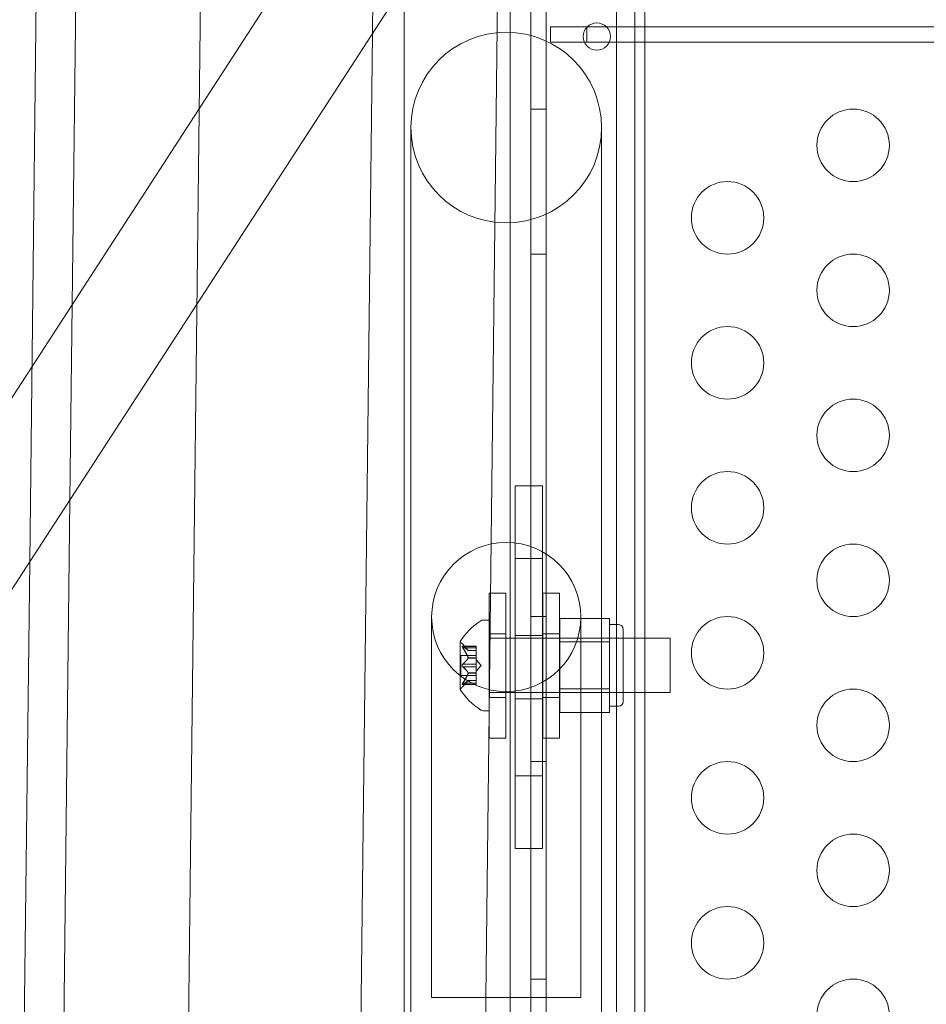
# Model space of a CAD drawing. Extents: x 0 to 855, y -101 to 324.
# Drawn here: x 644 to 651, y 7 to 13 of the extents above; entities that cross this region are included whole.
import ezdxf

# ---------------------------------------------------------------- set-up
doc = ezdxf.new("R2010")
doc.units = 0
doc.header["$MEASUREMENT"] = 0
doc.header["$PDMODE"] = 64
doc.styles.get("Standard").update_dxf_attribs({"font": 'Helvetica LT 57 Condensed_0.ttf'})
doc.dimstyles.new('FEET-METERS', dxfattribs={"dimtxt": 12, "dimasz": 7, "dimexe": 3, "dimexo": 3, "dimgap": 3, "dimtad": 0, "dimdec": 1, "dimzin": 3, "dimdsep": 46, "dimlunit": 4, "dimtxsty": 'Standard', "dimcen": 0.09, "dimadec": 0, "dimazin": 0, "dimtfac": 2, "dimtdec": 1, "dimtofl": 0, "dimtmove": 0, "dimatfit": 3, "dimfxl": 1, "dimfrac": 2, "dimtolj": 1, "dimtzin": 3, "dimarcsym": 0})

# ---------------------------------------------------------------- blocks, each defined once
blk = doc.blocks.new('*D73')
at = {"color": 0, "lineweight": -2, "transparency": 16777216}
for p, q in [((555.6744, 246.8142), (421.7806, 246.8142)), ((424.7806, 239.8142), (424.7806, 105.7356)), ((424.7806, -94.1972), (424.7806, 11.87)), ((642.2806, -101.1972), (421.7806, -101.1972))]:
    blk.add_line(p, q, dxfattribs=at)
at = {"color": 0, "lineweight": 0, "transparency": 16777216}
for points in [[(423.614, 239.8142), (425.9473, 239.8142), (424.7806, 246.8142)], [(423.614, -94.1972), (425.9473, -94.1972), (424.7806, -101.1972)]]:
    blk.add_solid(points, dxfattribs=at)
at = {"layer": 'DEFPOINTS', "color": 0, "lineweight": 0, "transparency": 16777216}
for p in [(558.6744, 246.8142), (424.7806, -101.1972), (645.2806, -101.1972)]:
    blk.add_point(p, dxfattribs=at)
at = {"color": 0, "lineweight": 0, "transparency": 16777216, "insert": (424.7806, 58.8028), "char_height": 12, "attachment_point": 5, "rotation": 90}
blk.add_mtext('\\A1;29\'-0" [8.8M]', dxfattribs=at)
blk = doc.blocks.new('new block')
at = {"color": 0, "linetype": 'Continuous', "lineweight": 0}
for p, q in [((648.5831, 0.0061), (648.5831, 41.5061)), ((645.9107, 41.066), (645.4357, 0.5355)), ((637.9683, 1.0356), (662.4418, 38.7448)), ((663.3022, 38.7448), (638.8286, 1.0356)), ((647.8667, 4.0661), (647.8667, 36.4461)), ((647.9707, 36.4461), (647.9707, 4.0661)), ((648.4562, 4.3161), (648.4563, 36.1961)), ((646.8366, 18.7258), (646.7727, 13.276)), ((644.687, 10.0622), (644.7509, 15.512)), ((644.4088, 9.6336), (644.4727, 15.0835)), ((646.9912, 15.1096), (646.9912, 11.837)), ((648.6512, 15.1096), (648.6512, 11.837)), ((647.7227, 14.7397), (647.7227, 0.0061)), ((647.4838, 0.5355), (647.6489, 14.626)), ((648.2517, 13.322), (648.0017, 13.322)), ((648.0017, 13.322), (648.0017, 13.218)), ((648.2517, 13.322), (683.3917, 13.322)), ((648.2517, 13.218), (648.2517, 13.322)), ((646.7727, 13.276), (646.6234, 0.5355)), ((648.0017, 13.218), (648.2517, 13.218)), ((683.3917, 13.218), (648.2517, 13.218)), ((647.9707, 12.756), (647.8667, 12.756)), ((647.0387, 12.6284), (647.0387, 9.4284)), ((648.3537, 9.4284), (648.3537, 12.6284)), ((646.9912, 11.837), (646.9912, 6.8307)), ((648.6512, 6.8307), (648.6512, 11.837)), ((647.9707, 11.756), (647.8667, 11.756)), ((647.946, 10.1576), (647.7585, 10.1576)), ((647.7585, 9.9379), (647.7585, 10.1576)), ((647.946, 9.9379), (647.946, 10.1576)), ((644.5753, 0.5355), (644.687, 10.0622)), ((647.7585, 9.9379), (647.7585, 9.8773)), ((647.946, 9.9379), (647.946, 9.8773)), ((647.7585, 9.8773), (647.7585, 9.6576)), ((647.946, 9.8773), (647.946, 9.6576)), ((647.946, 9.6576), (647.7585, 9.6576)), ((647.7585, 9.6576), (647.7585, 8.1576)), ((647.946, 9.6576), (647.946, 8.1576)), ((644.3108, 1.267), (644.4088, 9.6336)), ((647.0387, 4.2147), (647.0387, 9.4284)), ((647.5794, 9.4173), (647.5794, 8.4173)), ((647.5794, 9.4173), (647.6944, 9.4173)), ((647.6944, 8.4173), (647.6944, 9.4173)), ((647.9481, 8.4173), (647.9481, 9.4173)), ((647.9481, 9.4173), (648.0631, 9.4173)), ((648.0631, 9.4173), (648.0631, 8.4173)), ((648.3537, 4.2147), (648.3537, 9.4284)), ((647.1817, 9.2534), (647.1817, 6.6534)), ((647.9707, 9.256), (647.8667, 9.256)), ((648.0656, 9.2438), (648.4093, 9.2438)), ((648.0656, 9.0814), (648.0656, 9.2438)), ((648.2107, 6.6534), (648.2107, 9.2534)), ((648.4093, 9.2438), (648.4093, 9.1626)), ((647.578, 9.2315), (647.5371, 9.2315)), ((647.578, 9.2315), (647.578, 8.6065)), ((648.4718, 9.2003), (648.4093, 9.2003)), ((648.5031, 8.669), (648.5031, 9.169)), ((647.578, 9.1065), (648.828, 9.1065)), ((647.5794, 9.1361), (647.6944, 9.1361)), ((647.946, 9.1264), (647.7585, 9.1264)), ((647.9481, 9.1361), (648.0631, 9.1361)), ((648.5031, 9.1065), (648.0656, 9.1065)), ((648.4093, 9.1626), (648.4093, 9.0814)), ((648.828, 9.1065), (648.828, 8.7315)), ((647.3776, 9.0825), (647.3776, 8.7555)), ((647.3934, 9.0511), (647.4895, 9.0511)), ((647.434, 9.0223), (647.3947, 9.0673)), ((647.3965, 9.0498), (647.4895, 9.0498)), ((647.3965, 9.0411), (647.4895, 9.0411)), ((647.4895, 9.0511), (647.4895, 9.0424)), ((647.4895, 8.9731), (647.4895, 9.0424)), ((648.0656, 9.0814), (648.4093, 9.0814)), ((648.0656, 8.7567), (648.0656, 9.0814)), ((648.4093, 9.0814), (648.4093, 8.919)), ((647.3836, 8.9885), (647.3836, 8.8495)), ((647.3836, 8.9885), (647.4895, 8.9885)), ((647.4338, 9.0224), (647.4895, 9.0224)), ((647.4338, 8.9719), (647.4895, 8.9719)), ((647.4338, 8.9696), (647.4895, 8.9696)), ((647.434, 9.0223), (647.4895, 9.0223)), ((647.4895, 8.9696), (647.4895, 8.9731)), ((647.4895, 8.9277), (647.4895, 8.9696)), ((647.3965, 8.9277), (647.4895, 8.9277)), ((647.3965, 8.9104), (647.4895, 8.9104)), ((647.5239, 8.919), (647.4895, 8.9585)), ((647.4895, 8.9277), (647.4895, 8.9111)), ((647.5239, 8.919), (647.4895, 8.8796)), ((647.4895, 8.8692), (647.4895, 8.9111)), ((648.4093, 8.919), (648.4093, 8.7567)), ((647.3836, 8.8495), (647.4895, 8.8495)), ((647.4338, 8.8685), (647.4895, 8.8685)), ((647.4338, 8.8662), (647.4895, 8.8662)), ((647.4895, 8.8662), (647.4895, 8.8692)), ((647.4895, 8.7969), (647.4895, 8.8662)), ((647.3934, 8.7869), (647.4895, 8.7869)), ((647.434, 8.8158), (647.3947, 8.7708)), ((647.3965, 8.7969), (647.4895, 8.7969)), ((647.3965, 8.7883), (647.4895, 8.7883)), ((647.4338, 8.8156), (647.4895, 8.8156)), ((647.434, 8.8158), (647.4895, 8.8158)), ((647.4895, 8.7969), (647.4895, 8.7869)), ((647.578, 8.7315), (648.828, 8.7315)), ((647.5794, 8.6986), (647.6944, 8.6986)), ((647.9481, 8.6986), (648.0631, 8.6986)), ((648.0656, 8.7567), (648.4093, 8.7567)), ((648.0656, 8.5943), (648.0656, 8.7567)), ((648.5031, 8.7315), (648.0656, 8.7315)), ((648.4093, 8.7567), (648.4093, 8.6755)), ((647.946, 8.6889), (647.7585, 8.6889)), ((648.4093, 8.6755), (648.4093, 8.5943)), ((648.4718, 8.6378), (648.4093, 8.6378)), ((647.578, 8.6065), (647.5371, 8.6065)), ((648.0656, 8.5943), (648.4093, 8.5943)), ((647.5794, 8.4173), (647.6944, 8.4173)), ((647.9481, 8.4173), (648.0631, 8.4173)), ((647.9707, 8.256), (647.8667, 8.256)), ((647.7585, 8.1576), (647.7585, 7.9379)), ((647.946, 8.1576), (647.7585, 8.1576)), ((647.946, 8.1576), (647.946, 7.9379)), ((647.7585, 7.9379), (647.7585, 7.8773)), ((647.7585, 7.6576), (647.7585, 7.8773)), ((647.946, 7.9379), (647.946, 7.8773)), ((647.946, 7.6576), (647.946, 7.8773)), ((647.946, 7.6576), (647.7585, 7.6576)), ((646.9912, 6.8307), (646.9912, 4.3186)), ((648.6512, 6.8307), (648.6512, 4.3186)), ((647.9707, 6.756), (647.8667, 6.756)), ((647.1817, 6.6534), (647.1817, 6.6284)), ((647.1817, 6.6284), (648.2107, 6.6284)), ((648.2107, 6.6534), (648.2107, 6.6284))]:
    blk.add_line(p, q, dxfattribs=at)
for centre, radius in [((648.3212, 13.256), 0.0938), ((647.6962, 12.6284), 0.6575), ((650.0892, 12.506), 0.25), ((649.2232, 12.006), 0.25), ((650.0892, 11.506), 0.25), ((649.2232, 11.006), 0.25), ((650.0892, 10.506), 0.25), ((649.2232, 10.006), 0.25), ((647.6962, 9.2534), 0.5145), ((650.0892, 9.506), 0.25), ((649.2232, 9.006), 0.25), ((650.0892, 8.506), 0.25), ((649.2232, 8.006), 0.25), ((650.0892, 7.506), 0.25), ((649.2232, 7.006), 0.25), ((650.0892, 6.506), 0.25)]:
    blk.add_circle(centre, radius, dxfattribs=at)
for centre, radius, start, end in [((647.7852, 8.8202), 0.4851, 123.12972, 147.07393), ((647.5371, 9.2003), 0.0312, 90, 123.12972), ((648.4718, 9.169), 0.0313, 0, 90), ((647.3801, 9.0825), 0.0025, 146.87692, 180), ((647.3801, 9.0825), 0.0025, 180, 239.99683), ((647.3476, 9.0262), 0.0625, 41.07082, 59.99683), ((647.3476, 8.8118), 0.0625, 300.00317, 318.92918), ((647.3801, 8.7555), 0.0025, 120.00317, 180), ((647.3801, 8.7555), 0.0025, 180, 213.12308), ((647.7852, 9.0178), 0.4851, 212.92607, 236.87028), ((648.4718, 8.669), 0.0313, 270, 360), ((647.5371, 8.6378), 0.0312, 236.87028, 270)]:
    blk.add_arc(centre, radius, start, end, dxfattribs=at)
for points, knots in [([(647.3947, 9.0438), (647.3947, 9.0439), (647.3946, 9.044), (647.394, 9.045), (647.3935, 9.0458), (647.3929, 9.0473), (647.3926, 9.0479), (647.3923, 9.0489), (647.3922, 9.0493), (647.3922, 9.0497), (647.3922, 9.0497), (647.3922, 9.0497), (647.3922, 9.0498), (647.3922, 9.0498), (647.3922, 9.0498), (647.3922, 9.0498), (647.3922, 9.0498), (647.3922, 9.0498), (647.3922, 9.0499), (647.3922, 9.0499), (647.3922, 9.0499), (647.3922, 9.0502), (647.3923, 9.0504), (647.3925, 9.0508), (647.3926, 9.0509), (647.3931, 9.0511), (647.3934, 9.0512), (647.3941, 9.0511), (647.3944, 9.051), (647.3947, 9.0508)], [0, 0, 0, 0, 0.00041106, 0.00041106, 0.0035373, 0.0035373, 0.00597776, 0.00597776, 0.00795862, 0.00795862, 0.008168, 0.008168, 0.00825376, 0.00825376, 0.00831721, 0.00831721, 0.00838612, 0.00838612, 0.00848005, 0.00848005, 0.00869554, 0.00869554, 0.01012717, 0.01012717, 0.01214334, 0.01214334, 0.01467282, 0.01467282, 0.01665013, 0.01665013, 0.01665013, 0.01665013]), ([(647.3947, 9.0508), (647.3947, 9.0508), (647.3946, 9.0509), (647.394, 9.0511), (647.3935, 9.0512), (647.3928, 9.0511), (647.3926, 9.0509), (647.3923, 9.0505), (647.3922, 9.0503), (647.3922, 9.0499), (647.3922, 9.0499), (647.3922, 9.0499), (647.3922, 9.0499), (647.3922, 9.0498), (647.3922, 9.0498), (647.3922, 9.0498), (647.3922, 9.0498), (647.3922, 9.0498), (647.3922, 9.0497), (647.3922, 9.0497), (647.3922, 9.0496), (647.3922, 9.0493), (647.3923, 9.0491), (647.3925, 9.0483), (647.3926, 9.0479), (647.3931, 9.0467), (647.3934, 9.0461), (647.3941, 9.0449), (647.3944, 9.0443), (647.3947, 9.0438)], [0, 0, 0, 0, 0.00041176, 0.00041176, 0.00365422, 0.00365422, 0.00610875, 0.00610875, 0.00796436, 0.00796436, 0.00817423, 0.00817423, 0.00825796, 0.00825796, 0.00832097, 0.00832097, 0.00839048, 0.00839048, 0.00848722, 0.00848722, 0.00871815, 0.00871815, 0.01015814, 0.01015814, 0.01218673, 0.01218673, 0.01468858, 0.01468858, 0.01665151, 0.01665151, 0.01665151, 0.01665151]), ([(647.3965, 9.0498), (647.3959, 9.0502), (647.3954, 9.0505), (647.3949, 9.0507), (647.3948, 9.0508), (647.3947, 9.0508)], [0.007300399, 0.007300399, 0.007300399, 0.007300399, 0.009949303, 0.009949303, 0.010414835, 0.010414835, 0.010414835, 0.010414835]), ([(647.3947, 9.0438), (647.3948, 9.0436), (647.3949, 9.0435), (647.3952, 9.0431), (647.3954, 9.0427), (647.3956, 9.0424)], [0.026417714, 0.026417714, 0.026417714, 0.026417714, 0.026883246, 0.026883246, 0.028070805, 0.028070805, 0.028070805, 0.028070805]), ([(647.4334, 9.0229), (647.4335, 9.0228), (647.4336, 9.0227), (647.4337, 9.0226), (647.4338, 9.0225), (647.4338, 9.0224)], [0.006463967, 0.006463967, 0.006463967, 0.006463967, 0.007125803, 0.007125803, 0.007719964, 0.007719964, 0.007719964, 0.007719964]), ([(647.4334, 8.9731), (647.4335, 8.9729), (647.4336, 8.9727), (647.4338, 8.9718), (647.434, 8.9712), (647.434, 8.9703), (647.4339, 8.9699), (647.4338, 8.9696)], [0.006463967, 0.006463967, 0.006463967, 0.006463967, 0.007125803, 0.007125803, 0.009029787, 0.009029787, 0.010339612, 0.010339612, 0.010339612, 0.010339612]), ([(647.4334, 8.9688), (647.4335, 8.9689), (647.4336, 8.9691), (647.4337, 8.9693), (647.4338, 8.9695), (647.4338, 8.9696)], [0.006463967, 0.006463967, 0.006463967, 0.006463967, 0.007125803, 0.007125803, 0.007719964, 0.007719964, 0.007719964, 0.007719964]), ([(647.3947, 8.912), (647.3947, 8.9121), (647.3946, 8.9122), (647.394, 8.9129), (647.3936, 8.9136), (647.3929, 8.9151), (647.3927, 8.9158), (647.3923, 8.9172), (647.3922, 8.9179), (647.3922, 8.9187), (647.3922, 8.9188), (647.3922, 8.9189), (647.3922, 8.9189), (647.3922, 8.919), (647.3922, 8.919), (647.3922, 8.919), (647.3922, 8.9191), (647.3922, 8.9191), (647.3922, 8.9192), (647.3922, 8.9193), (647.3922, 8.9193), (647.3922, 8.9199), (647.3923, 8.9203), (647.3925, 8.9215), (647.3926, 8.9221), (647.3931, 8.9234), (647.3934, 8.9241), (647.3941, 8.9252), (647.3944, 8.9257), (647.3947, 8.9261)], [0, 0, 0, 0, 0.00041348, 0.00041348, 0.00335938, 0.00335938, 0.00572359, 0.00572359, 0.00794646, 0.00794646, 0.00816387, 0.00816387, 0.00825132, 0.00825132, 0.00831543, 0.00831543, 0.00838451, 0.00838451, 0.0084777, 0.0084777, 0.00868732, 0.00868732, 0.01011652, 0.01011652, 0.01212817, 0.01212817, 0.01466672, 0.01466672, 0.01664861, 0.01664861, 0.01664861, 0.01664861]), ([(647.3947, 8.9261), (647.3947, 8.926), (647.3946, 8.9259), (647.394, 8.9252), (647.3936, 8.9245), (647.3929, 8.9231), (647.3927, 8.9224), (647.3923, 8.9209), (647.3922, 8.9202), (647.3922, 8.9193), (647.3922, 8.9193), (647.3922, 8.9192), (647.3922, 8.9191), (647.3922, 8.9191), (647.3922, 8.9191), (647.3922, 8.919), (647.3922, 8.919), (647.3922, 8.9189), (647.3922, 8.9189), (647.3922, 8.9188), (647.3922, 8.9187), (647.3922, 8.9182), (647.3923, 8.9177), (647.3925, 8.9166), (647.3926, 8.916), (647.3931, 8.9146), (647.3934, 8.914), (647.3941, 8.9128), (647.3944, 8.9124), (647.3947, 8.912)], [0, 0, 0, 0, 0.00041393, 0.00041393, 0.00331032, 0.00331032, 0.00567645, 0.00567645, 0.00794407, 0.00794407, 0.00816309, 0.00816309, 0.00825092, 0.00825092, 0.00831521, 0.00831521, 0.00838441, 0.00838441, 0.0084776, 0.0084776, 0.00868657, 0.00868657, 0.01011525, 0.01011525, 0.0121263, 0.0121263, 0.01466595, 0.01466595, 0.01664838, 0.01664838, 0.01664838, 0.01664838]), ([(647.3965, 8.9277), (647.3959, 8.9273), (647.3954, 8.9269), (647.3949, 8.9263), (647.3948, 8.9262), (647.3947, 8.9261)], [0.007300399, 0.007300399, 0.007300399, 0.007300399, 0.009949303, 0.009949303, 0.010414835, 0.010414835, 0.010414835, 0.010414835]), ([(647.3947, 8.912), (647.3948, 8.9119), (647.3949, 8.9118), (647.3952, 8.9115), (647.3954, 8.9113), (647.3956, 8.9111)], [0.026417714, 0.026417714, 0.026417714, 0.026417714, 0.026883246, 0.026883246, 0.028070805, 0.028070805, 0.028070805, 0.028070805]), ([(647.4334, 8.8692), (647.4335, 8.8691), (647.4336, 8.869), (647.4338, 8.8685), (647.434, 8.868), (647.434, 8.867), (647.4339, 8.8666), (647.4338, 8.8662)], [0.006463967, 0.006463967, 0.006463967, 0.006463967, 0.007125803, 0.007125803, 0.009029787, 0.009029787, 0.010339612, 0.010339612, 0.010339612, 0.010339612]), ([(647.4334, 8.8649), (647.4335, 8.8652), (647.4336, 8.8654), (647.4337, 8.8658), (647.4338, 8.866), (647.4338, 8.8662)], [0.006463967, 0.006463967, 0.006463967, 0.006463967, 0.007125803, 0.007125803, 0.007719964, 0.007719964, 0.007719964, 0.007719964]), ([(647.3947, 8.7873), (647.3947, 8.7872), (647.3946, 8.7872), (647.394, 8.787), (647.3935, 8.7869), (647.3928, 8.787), (647.3926, 8.7871), (647.3923, 8.7876), (647.3922, 8.7878), (647.3922, 8.7881), (647.3922, 8.7881), (647.3922, 8.7882), (647.3922, 8.7882), (647.3922, 8.7882), (647.3922, 8.7882), (647.3922, 8.7883), (647.3922, 8.7883), (647.3922, 8.7883), (647.3922, 8.7883), (647.3922, 8.7884), (647.3922, 8.7884), (647.3922, 8.7887), (647.3923, 8.789), (647.3925, 8.7897), (647.3926, 8.7902), (647.3931, 8.7913), (647.3934, 8.792), (647.3941, 8.7932), (647.3944, 8.7937), (647.3947, 8.7943)], [0, 0, 0, 0, 0.00041232, 0.00041232, 0.00367036, 0.00367036, 0.0061271, 0.0061271, 0.00796491, 0.00796491, 0.00815345, 0.00815345, 0.00825503, 0.00825503, 0.00831852, 0.00831852, 0.00838777, 0.00838777, 0.00848273, 0.00848273, 0.00870295, 0.00870295, 0.01013563, 0.01013563, 0.01215525, 0.01215525, 0.01467787, 0.01467787, 0.0166517, 0.0166517, 0.0166517, 0.0166517]), ([(647.3947, 8.7943), (647.3947, 8.7942), (647.3946, 8.7941), (647.394, 8.7931), (647.3935, 8.7922), (647.3929, 8.7908), (647.3926, 8.7902), (647.3923, 8.7892), (647.3922, 8.7888), (647.3922, 8.7884), (647.3922, 8.7884), (647.3922, 8.7883), (647.3922, 8.7883), (647.3922, 8.7883), (647.3922, 8.7883), (647.3922, 8.7883), (647.3922, 8.7882), (647.3922, 8.7882), (647.3922, 8.7882), (647.3922, 8.7882), (647.3922, 8.7881), (647.3922, 8.7879), (647.3923, 8.7877), (647.3925, 8.7873), (647.3926, 8.7871), (647.3931, 8.7869), (647.3934, 8.7869), (647.3941, 8.787), (647.3944, 8.7871), (647.3947, 8.7873)], [0, 0, 0, 0, 0.00041133, 0.00041133, 0.0035034, 0.0035034, 0.00594033, 0.00594033, 0.00795678, 0.00795678, 0.00816734, 0.00816734, 0.00825334, 0.00825334, 0.00831687, 0.00831687, 0.00838579, 0.00838579, 0.00847957, 0.00847957, 0.00869405, 0.00869405, 0.01012524, 0.01012524, 0.01214061, 0.01214061, 0.01467168, 0.01467168, 0.01664979, 0.01664979, 0.01664979, 0.01664979]), ([(647.3965, 8.7969), (647.3959, 8.7962), (647.3954, 8.7954), (647.3949, 8.7946), (647.3948, 8.7944), (647.3947, 8.7943)], [0.007300399, 0.007300399, 0.007300399, 0.007300399, 0.009949303, 0.009949303, 0.010414835, 0.010414835, 0.010414835, 0.010414835]), ([(647.3947, 8.7873), (647.3948, 8.7873), (647.3949, 8.7873), (647.3952, 8.7875), (647.3954, 8.7876), (647.3956, 8.7877)], [0.026417714, 0.026417714, 0.026417714, 0.026417714, 0.026883246, 0.026883246, 0.028070805, 0.028070805, 0.028070805, 0.028070805]), ([(647.4334, 8.8152), (647.4335, 8.8153), (647.4336, 8.8154), (647.4338, 8.8157), (647.434, 8.8158), (647.434, 8.8158)], [0.006463967, 0.006463967, 0.006463967, 0.006463967, 0.007125803, 0.007125803, 0.009029787, 0.009029787, 0.009029787, 0.009029787])]:
    blk.add_open_spline(points, degree=3, knots=knots, dxfattribs=at)
for points, weights in [([(647.4334, 9.0229), (647.4229, 9.0343), (647.3956, 9.0504)], [1.2877924798, 1.2144124615, 1.05685445761]), ([(647.4334, 8.9731), (647.4229, 9.0018), (647.3956, 9.0424)], [1.2877924798, 1.2144124615, 1.05685445761]), ([(647.3965, 9.0498), (647.4236, 9.0338), (647.4338, 9.0224)], [1.06120691497, 1.21890298912, 1.29071555247]), ([(647.3965, 9.0411), (647.4236, 9.0006), (647.4338, 8.9719)], [1.06120691497, 1.21890298912, 1.29071555247]), ([(647.4334, 8.9688), (647.4229, 8.9515), (647.3956, 8.927)], [1.2877924798, 1.2144124615, 1.05685445761]), ([(647.3965, 8.9277), (647.4236, 8.9522), (647.4338, 8.9696)], [1.06120691497, 1.21890298912, 1.29071555247]), ([(647.4334, 8.8692), (647.4229, 8.8865), (647.3956, 8.9111)], [1.2877924798, 1.2144124615, 1.05685445761]), ([(647.3965, 8.9104), (647.4236, 8.8858), (647.4338, 8.8685)], [1.06120691497, 1.21890298912, 1.29071555247]), ([(647.4334, 8.8649), (647.4229, 8.8363), (647.3956, 8.7957)], [1.2877924798, 1.2144124615, 1.05685445761]), ([(647.3965, 8.7969), (647.4236, 8.8375), (647.4338, 8.8662)], [1.06120691497, 1.21890298912, 1.29071555247]), ([(647.4334, 8.8152), (647.4229, 8.8038), (647.3956, 8.7877)], [1.2877924798, 1.2144124615, 1.05685445761]), ([(647.3965, 8.7883), (647.4236, 8.8043), (647.4338, 8.8156)], [1.06120691497, 1.21890298912, 1.29071555247])]:
    blk.add_rational_spline(points, weights, degree=2, dxfattribs=at)
for points in [[(647.3965, 9.0411), (647.3962, 9.0416), (647.3959, 9.042), (647.3956, 9.0424)], [(647.434, 9.0223), (647.434, 9.0223), (647.4339, 9.0223), (647.4338, 9.0224)], [(647.3965, 8.9104), (647.3962, 8.9106), (647.3959, 8.9108), (647.3956, 8.9111)], [(647.3965, 8.7883), (647.3962, 8.7881), (647.3959, 8.7879), (647.3956, 8.7877)]]:
    blk.add_open_spline(points, degree=3, dxfattribs=at)
blk = doc.blocks.new('b311298r0')
at = {"lineweight": 0}
blk.add_blockref('new block', (439.7194, 361.1972), dxfattribs=at)

msp = doc.modelspace()

# ---------------------------------------------------------------- block references
at = {"lineweight": 0}
msp.add_blockref('b311298r0', (-439.7194, -361.1972), dxfattribs=at)

# ---------------------------------------------------------------- dimensions: what is measured, and where the dimension line sits
dim = msp.add_linear_dim(base=(424.7806, -101.1972), p1=(558.6744, 246.8142), p2=(645.2806, -101.1972), angle=90, dimstyle='FEET-METERS', dxfattribs=at)
dim.commit()
dim.dimension.update_dxf_attribs({"geometry": '*D73', "text_midpoint": (424.7806, 58.8028), "dimtype": 160})

doc.saveas('drawing.dxf')
